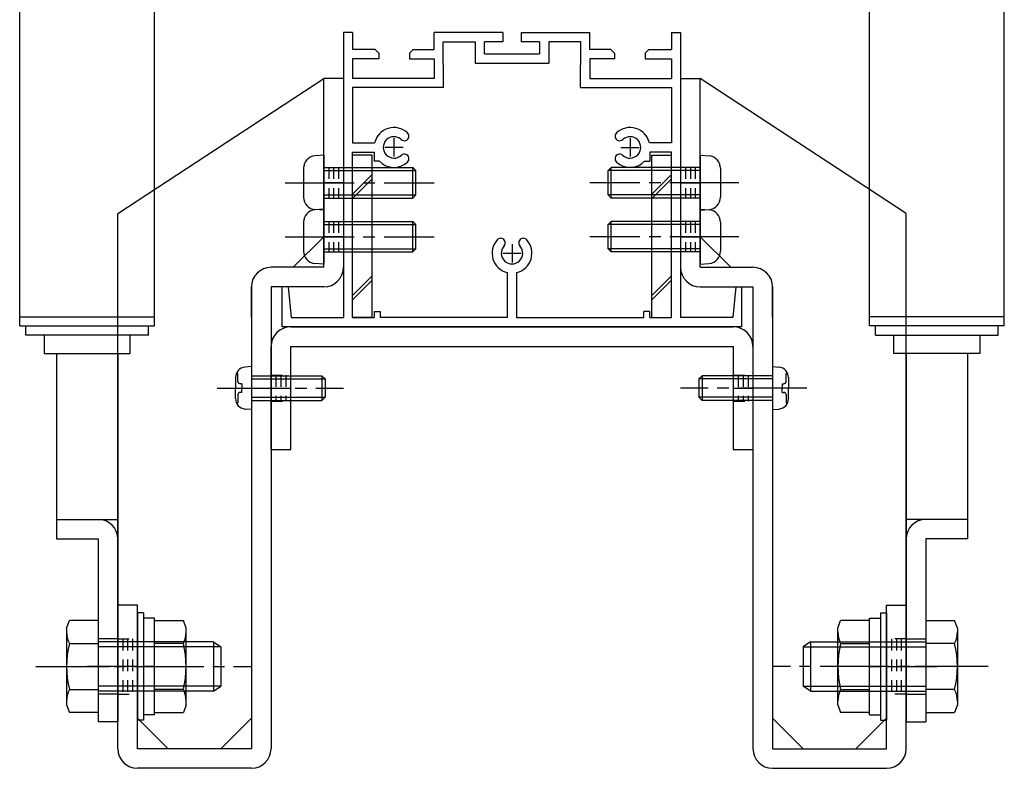
# Model space of a CAD drawing. Extents: x -210 to 210, y -148 to 148.
# Drawn here: x -22 to 31, y -74 to -33 of the extents above; entities that cross this region are included whole.
import ezdxf

# ---------------------------------------------------------------- set-up
doc = ezdxf.new("R2010")
doc.units = 0
doc.header["$LTSCALE"] = 10
doc.linetypes.add('DASHDOT', pattern=[0.5375, 0.375, -0.05, 0.0625, -0.05])
doc.linetypes.add('DOT', pattern=[0.1125, 0.0625, -0.05])
for name, color, linetype in [('St', 127, 'CONTINUOUS'), ('ボルト／ビス', 64, 'CONTINUOUS'), ('別途部材', 96, 'CONTINUOUS'), ('型材断面', 47, 'CONTINUOUS'), ('補助線', 16, 'DOT'), ('通り芯', 15, 'CONTINUOUS')]:
    doc.layers.add(name, color=color, linetype=linetype)

# ---------------------------------------------------------------- blocks, each defined once
blk = doc.blocks.new('*GRP_0004')
at = {"layer": 'St', "color": 15, "linetype": 'CONTINUOUS'}
for p, q in [((-5.667435, -46.725072), (-5.667435, -36.458403)), ((-5.667435, -45.058405), (-7.3341, -46.725072)), ((-5.667435, -46.725072), (-8.5341, -46.725072)), ((-9.600767, -47.791737), (-9.600767, -72.891738)), ((-5.667435, -47.791737), (-8.5341, -47.791737)), ((-8.5341, -47.791737), (-8.5341, -72.891738)), ((-15.800767, -65.091717), (-16.867435, -65.091717)), ((-16.867435, -72.891738), (-16.867435, -65.091717)), ((-15.800767, -72.891738), (-15.800767, -65.091717)), ((-14.1341, -72.891738), (-15.800767, -71.225072)), ((-9.600767, -71.225072), (-11.267435, -72.891738)), ((-9.600767, -72.891738), (-15.800767, -72.891738)), ((-9.600767, -73.958405), (-15.800767, -73.958405))]:
    blk.add_line(p, q, dxfattribs=at)
at = {"layer": 'St', "color": 15, "linetype": 'DOT'}
for p, q in [((-5.667435, -41.291737), (-4.600767, -41.291737)), ((-5.400767, -41.291737), (-5.400767, -42.958405)), ((-5.1341, -41.291737), (-5.1341, -42.958405)), ((-4.867435, -41.291737), (-4.867435, -42.958405)), ((-5.667435, -42.958405), (-4.600767, -42.958405)), ((-5.667435, -44.225072), (-4.600767, -44.225072)), ((-5.400767, -44.225072), (-5.400767, -45.891737)), ((-5.1341, -44.225072), (-5.1341, -45.891737)), ((-4.867435, -44.225072), (-4.867435, -45.891737)), ((-5.667435, -45.891737), (-4.600767, -45.891737)), ((-16.867435, -66.925053), (-15.800767, -66.925053)), ((-16.600767, -66.925053), (-16.600767, -69.925053)), ((-16.3341, -66.925053), (-16.3341, -69.925053)), ((-16.067435, -66.925053), (-16.067435, -69.925053)), ((-16.867435, -69.925053), (-15.800767, -69.925053))]:
    blk.add_line(p, q, dxfattribs=at)
at = {"layer": 'St', "color": 15, "linetype": 'DASHDOT'}
for p, q in [((-4.600767, -42.125072), (-5.667435, -42.125072)), ((-4.600767, -45.058405), (-5.667435, -45.058405)), ((-15.800767, -68.425053), (-16.867435, -68.425053))]:
    blk.add_line(p, q, dxfattribs=at)
at = {"layer": 'St', "color": 15, "linetype": 'CONTINUOUS'}
for centre, start, end in [((-8.534101, -47.79174), 90, 180), ((-5.667434, -46.725073), 270, 360), ((-15.800768, -72.89174), 180, 270), ((-9.600768, -72.89174), 270, 360)]:
    blk.add_arc(centre, 1.066667, start, end, dxfattribs=at)
at = {"layer": '通り芯', "linetype": 'CONTINUOUS'}
for p, q in [((-16.867435, -43.791735), (-5.667435, -36.458403)), ((-4.600767, -36.458403), (-5.667435, -36.458403)), ((-4.600767, -36.458403), (-4.600767, -46.725072)), ((-16.867435, -65.091717), (-16.867435, -43.791735)), ((-9.600767, -49.458405), (-9.600767, -47.791737))]:
    blk.add_line(p, q, dxfattribs=at)
blk = doc.blocks.new('*GRP_0005')
at = {"layer": 'St', "color": 15, "linetype": 'CONTINUOUS'}
for p, q in [((14.799232, -46.725072), (14.799232, -36.458403)), ((14.799232, -45.058405), (16.4659, -46.725072)), ((14.799232, -46.725072), (17.6659, -46.725072)), ((14.799232, -47.791737), (17.6659, -47.791737)), ((17.6659, -47.791737), (17.6659, -72.891738)), ((18.732565, -47.791737), (18.732565, -72.891738)), ((24.932565, -65.091717), (25.999232, -65.091717)), ((24.932565, -72.891738), (24.932565, -65.091717)), ((25.999232, -72.891738), (25.999232, -65.091717)), ((18.732565, -71.225072), (20.399232, -72.891738)), ((23.2659, -72.891738), (24.932565, -71.225072)), ((18.732565, -72.891738), (24.932565, -72.891738)), ((18.732565, -73.958405), (24.932565, -73.958405))]:
    blk.add_line(p, q, dxfattribs=at)
at = {"layer": 'St', "color": 15, "linetype": 'DOT'}
for p, q in [((14.799232, -41.291737), (13.732565, -41.291737)), ((13.999232, -41.291737), (13.999232, -42.958405)), ((14.2659, -41.291737), (14.2659, -42.958405)), ((14.532565, -41.291737), (14.532565, -42.958405)), ((14.799232, -42.958405), (13.732565, -42.958405)), ((14.799232, -44.225072), (13.732565, -44.225072)), ((13.999232, -44.225072), (13.999232, -45.891737)), ((14.2659, -44.225072), (14.2659, -45.891737)), ((14.532565, -44.225072), (14.532565, -45.891737)), ((14.799232, -45.891737), (13.732565, -45.891737)), ((25.999232, -66.925053), (24.932565, -66.925053)), ((25.199232, -66.925053), (25.199232, -69.925053)), ((25.4659, -66.925053), (25.4659, -69.925053)), ((25.732565, -66.925053), (25.732565, -69.925053)), ((25.999232, -69.925053), (24.932565, -69.925053))]:
    blk.add_line(p, q, dxfattribs=at)
at = {"layer": 'St', "color": 15, "linetype": 'DASHDOT'}
for p, q in [((13.732565, -42.125072), (14.799232, -42.125072)), ((13.732565, -45.058405), (14.799232, -45.058405)), ((24.932565, -68.425053), (25.999232, -68.425053))]:
    blk.add_line(p, q, dxfattribs=at)
at = {"layer": 'St', "color": 15, "linetype": 'CONTINUOUS'}
for centre, start, end in [((14.799233, -46.725073), 180, 270), ((17.665899, -47.79174), 0, 90), ((18.732566, -72.89174), 180, 270), ((24.932566, -72.89174), 270, 360)]:
    blk.add_arc(centre, 1.066667, start, end, dxfattribs=at)
at = {"layer": '通り芯', "linetype": 'CONTINUOUS'}
for p, q in [((13.732565, -36.458403), (14.799232, -36.458403)), ((13.732565, -36.458403), (13.732565, -46.725072)), ((25.999232, -43.791735), (14.799232, -36.458403)), ((25.999232, -65.091717), (25.999232, -43.791735)), ((18.732565, -49.458405), (18.732565, -47.791737))]:
    blk.add_line(p, q, dxfattribs=at)
blk = doc.blocks.new('*GRP_0006')
at = {"layer": '通り芯', "linetype": 'CONTINUOUS'}
for p, q in [((-7.467435, -49.958405), (16.599232, -49.958405)), ((-8.5341, -56.625072), (-8.5341, -51.025072)), ((-7.467435, -56.625072), (-7.467435, -51.025072)), ((-7.467435, -51.025072), (16.599232, -51.025072)), ((16.599232, -51.025072), (16.599232, -56.625072)), ((17.6659, -51.025072), (17.6659, -56.625072)), ((-8.5341, -56.625072), (-7.467435, -56.625072)), ((16.599232, -56.625072), (17.6659, -56.625072))]:
    blk.add_line(p, q, dxfattribs=at)
at = {"layer": '通り芯', "linetype": 'DOT'}
for p, q in [((-8.5341, -52.591738), (-7.467435, -52.591738)), ((-8.267435, -52.591738), (-8.267435, -53.991737)), ((-8.000767, -52.591738), (-8.000767, -53.991737)), ((-7.7341, -52.591738), (-7.7341, -53.991737)), ((16.599232, -52.591738), (17.6659, -52.591738)), ((16.8659, -52.591738), (16.8659, -53.991737)), ((17.132565, -52.591738), (17.132565, -53.991737)), ((17.399232, -52.591738), (17.399232, -53.991737)), ((-8.5341, -53.991737), (-7.467435, -53.991737)), ((16.599232, -53.991737), (17.6659, -53.991737))]:
    blk.add_line(p, q, dxfattribs=at)
at = {"layer": '通り芯', "linetype": 'DASHDOT'}
for p, q in [((-8.5341, -53.291737), (-7.467435, -53.291737)), ((16.599232, -53.291737), (17.6659, -53.291737))]:
    blk.add_line(p, q, dxfattribs=at)
at = {"layer": '通り芯', "linetype": 'CONTINUOUS'}
for centre, start, end in [((-7.467434, -51.025073), 90, 180), ((16.599232, -51.025073), 0, 90)]:
    blk.add_arc(centre, 1.066667, start, end, dxfattribs=at)
blk = doc.blocks.new('*GRP_0013')
at = {"layer": '型材断面', "color": 47, "linetype": 'CONTINUOUS'}
for p, q in [((-4.100767, -33.958405), (-4.600767, -33.958405)), ((-4.600767, -33.958405), (-4.600767, -49.458405)), ((-4.100767, -33.958405), (-4.100767, -34.891723)), ((-4.100767, -33.958405), (-4.100767, -34.891723)), ((4.067058, -33.958405), (0.332562, -33.958405)), ((0.332562, -34.891737), (0.332562, -33.958405)), ((4.067058, -33.958405), (4.067058, -34.458405)), ((5.067052, -33.958405), (5.067052, -34.458405)), ((5.067052, -33.958405), (8.799232, -33.958405)), ((8.799232, -34.891737), (8.799232, -33.958405)), ((13.232568, -33.958405), (13.232568, -34.891723)), ((13.232568, -33.958405), (13.732568, -33.958405)), ((13.232568, -33.958405), (13.232568, -34.891723)), ((13.732568, -33.958405), (13.732568, -49.458405)), ((0.833367, -36.958403), (0.827268, -34.458405)), ((3.067058, -35.125072), (3.067058, -34.458405)), ((4.067058, -34.458405), (3.067058, -34.458405)), ((6.067052, -34.458405), (5.067052, -34.458405)), ((6.067052, -34.458405), (6.067052, -35.125072)), ((8.298428, -36.958403), (8.304528, -34.458405)), ((-2.867437, -34.891725), (-4.100767, -34.891723)), ((-2.867437, -34.891725), (-2.667437, -35.091727)), ((-2.667437, -35.091727), (-2.667437, -35.391727)), ((-1.000767, -35.091733), (-1.000773, -35.391733)), ((-1.000767, -35.091733), (-0.800767, -34.891733)), ((-0.800767, -34.891733), (0.332562, -34.891737)), ((3.067058, -35.125072), (6.067052, -35.125072)), ((9.932568, -34.891733), (8.799232, -34.891737)), ((10.132568, -35.091733), (9.932568, -34.891733)), ((10.132568, -35.091733), (10.132568, -35.391733)), ((11.999232, -34.891725), (11.799232, -35.091727)), ((11.799232, -35.091727), (11.799237, -35.391727)), ((11.999232, -34.891725), (13.232568, -34.891723)), ((-2.667437, -35.391727), (-4.100767, -35.39172)), ((-4.100767, -35.39172), (-4.100767, -36.458403)), ((-1.000773, -35.391733), (0.332562, -35.391737)), ((0.332562, -35.391737), (0.332558, -36.458403)), ((2.567058, -35.625072), (6.567052, -35.625072)), ((10.132568, -35.391733), (8.799237, -35.391737)), ((8.799237, -35.391737), (8.799237, -36.458403)), ((11.799237, -35.391727), (13.232568, -35.39172)), ((13.232568, -35.39172), (13.232568, -36.458403)), ((0.332558, -36.458403), (-4.100767, -36.458403)), ((8.799237, -36.458403), (13.232568, -36.458403)), ((0.832558, -36.958403), (-4.100767, -36.958403)), ((-4.100767, -36.958403), (-4.100767, -39.958405)), ((8.299243, -36.958403), (13.232568, -36.958403)), ((13.232568, -36.958403), (13.232568, -39.958405)), ((-4.100767, -39.958405), (-2.90486, -39.958405)), ((13.232565, -39.958405), (12.036658, -39.958405)), ((-4.100767, -49.458405), (-4.100767, -40.458405)), ((13.232568, -49.458405), (13.232568, -40.458405)), ((4.315898, -49.458403), (4.315898, -47.012497)), ((4.815898, -47.012497), (4.815898, -49.458405)), ((-7.934102, -49.958405), (-7.934102, -47.791737)), ((-7.600767, -47.791737), (-7.934102, -47.791737)), ((-7.600767, -47.791737), (-7.434102, -49.458405)), ((16.732568, -47.791737), (16.565898, -49.458405)), ((16.732568, -47.791737), (17.065898, -47.791737)), ((17.065898, -49.958405), (17.065898, -47.791737)), ((-2.934102, -49.125072), (-2.600767, -49.125072)), ((-2.934102, -49.125072), (-2.934102, -49.458405)), ((-2.600767, -49.125072), (-2.600767, -49.458405)), ((12.065898, -49.125072), (11.732568, -49.125072)), ((11.732568, -49.458405), (11.732568, -49.125072)), ((12.065898, -49.458405), (12.065898, -49.125072)), ((-7.434102, -49.458405), (-4.600767, -49.458405)), ((-4.100767, -49.458405), (-2.934102, -49.458405)), ((4.315898, -49.458405), (-2.600767, -49.458405)), ((4.815898, -49.458405), (11.732568, -49.458405)), ((12.065898, -49.458405), (13.232568, -49.458405)), ((16.565898, -49.458405), (13.732568, -49.458405)), ((17.065898, -49.958405), (-7.934102, -49.958405))]:
    blk.add_line(p, q, dxfattribs=at)
at = {"layer": '型材断面', "linetype": 'CONTINUOUS'}
for p, q in [((0.827268, -34.458405), (2.567058, -34.458405)), ((2.567058, -34.458405), (2.567058, -35.625072)), ((8.304528, -34.458405), (6.567052, -34.458405)), ((6.567052, -34.458405), (6.567052, -35.625072)), ((-4.100767, -40.458405), (-2.93179, -40.458405)), ((-2.93179, -40.458405), (-2.93179, -40.958405)), ((12.0659, -40.458405), (12.0659, -40.958405)), ((13.232565, -40.458405), (12.0659, -40.458405)), ((-2.630192, -40.958405), (-2.93179, -40.958405)), ((11.764302, -40.958405), (12.0659, -40.958405))]:
    blk.add_line(p, q, dxfattribs=at)
at = {"layer": '型材断面', "color": 47, "linetype": 'CONTINUOUS'}
for centre, radius, start, end in [((-1.850768, -40.208407), 1.083333, 47.457618, 166.657611), ((-1.287321, -39.594425), 0.25, 227.457576, 407.457618), ((10.419119, -39.594425), 0.25, 132.542382, 312.542424), ((10.982566, -40.208407), 1.083333, 13.342389, 132.542382), ((-1.850768, -40.208406), 0.583333, 47.457615, 312.542407), ((10.982566, -40.208406), 0.583333, 227.457593, 492.542385), ((-1.287321, -40.822388), 0.25, 312.542364, 492.542397), ((10.419119, -40.822388), 0.25, 47.457603, 227.457636), ((-1.850768, -40.208406), 1.083333, 223.813051, 312.542389), ((10.982566, -40.208406), 1.083333, 227.457611, 316.186949), ((4.565899, -45.958404), 1.083333, 137.457618, 256.657528), ((3.951918, -45.394958), 0.25, 317.457576, 497.457618), ((4.565899, -45.958404), 1.083333, 283.342273, 402.542389), ((5.17988, -45.394958), 0.25, 42.542364, 222.542397), ((4.565899, -45.958404), 0.583333, 137.457615, 402.542407)]:
    blk.add_arc(centre, radius, start, end, dxfattribs=at)
at = {"layer": '補助線', "color": 47, "linetype": 'BYBLOCK'}
for p, q in [((-1.85077, -39.708405), (-1.85077, -40.708405)), ((10.982568, -39.708405), (10.982568, -40.708405)), ((-1.35077, -40.208405), (-2.35077, -40.208405)), ((10.482568, -40.208405), (11.482568, -40.208405)), ((4.565898, -45.458405), (4.565898, -46.458405)), ((4.065898, -45.958405), (5.065898, -45.958405))]:
    blk.add_line(p, q, dxfattribs=at)
blk = doc.blocks.new('*GRP_0054')
at = {"layer": 'ボルト／ビス', "color": 64, "linetype": 'CONTINUOUS'}
for p, q in [((-5.667435, -43.558405), (-6.158872, -43.6014)), ((-5.667435, -43.558405), (-5.667435, -46.558405)), ((-6.767435, -44.26553), (-6.767435, -45.85128)), ((-5.667435, -44.225072), (-0.8341, -44.225072)), ((-5.667435, -44.391737), (-0.667435, -44.391737)), ((-0.8341, -44.225072), (-0.667435, -44.391737)), ((-0.8341, -45.891737), (-0.8341, -44.225072)), ((-0.667435, -45.725072), (-0.667435, -44.391737)), ((-5.667435, -45.725072), (-0.667435, -45.725072)), ((-5.667435, -45.891737), (-0.8341, -45.891737)), ((-0.8341, -45.891737), (-0.667435, -45.725072)), ((-5.667435, -46.558405), (-6.158872, -46.51541))]:
    blk.add_line(p, q, dxfattribs=at)
at = {"layer": 'ボルト／ビス', "color": 64, "linetype": 'DASHDOT'}
blk.add_line((-7.767435, -45.058405), (0.332565, -45.058405), dxfattribs=at)
at = {"layer": 'ボルト／ビス', "color": 64, "linetype": 'CONTINUOUS'}
for centre, start, end in [((-6.100768, -44.265531), 95.000003, 180), ((-6.100768, -45.851281), 180, 264.999997)]:
    blk.add_arc(centre, 0.666667, start, end, dxfattribs=at)
blk = doc.blocks.new('*GRP_0055')
at = {"layer": 'ボルト／ビス', "color": 64, "linetype": 'CONTINUOUS'}
for p, q in [((-5.667435, -40.625072), (-6.158875, -40.668067)), ((-5.667435, -40.625072), (-5.667435, -43.625072)), ((-6.767435, -41.332197), (-6.767435, -42.917947)), ((-5.667435, -41.291737), (-0.834102, -41.291737)), ((-5.667435, -41.458405), (-0.667435, -41.458405)), ((-0.834102, -41.291737), (-0.667435, -41.458405)), ((-0.834102, -42.958405), (-0.834102, -41.291737)), ((-0.667435, -42.791737), (-0.667435, -41.458405)), ((-5.667435, -42.791737), (-0.667435, -42.791737)), ((-0.834102, -42.958405), (-0.667435, -42.791737)), ((-5.667435, -42.958405), (-0.834102, -42.958405)), ((-5.667435, -43.625072), (-6.158875, -43.582078))]:
    blk.add_line(p, q, dxfattribs=at)
at = {"layer": 'ボルト／ビス', "color": 64, "linetype": 'DASHDOT'}
blk.add_line((-7.767435, -42.125072), (0.332565, -42.125072), dxfattribs=at)
at = {"layer": 'ボルト／ビス', "color": 64, "linetype": 'CONTINUOUS'}
for centre, start, end in [((-6.10077, -41.332197), 95.000003, 180), ((-6.10077, -42.917947), 180, 264.999997)]:
    blk.add_arc(centre, 0.666667, start, end, dxfattribs=at)
blk = doc.blocks.new('*GRP_0056')
at = {"layer": 'ボルト／ビス', "color": 64, "linetype": 'CONTINUOUS'}
for p, q in [((14.799232, -43.558405), (15.29067, -43.6014)), ((14.799232, -43.558405), (14.799232, -46.558405)), ((9.9659, -44.225072), (9.799232, -44.391737)), ((9.799232, -45.725072), (9.799232, -44.391737)), ((14.799232, -44.391737), (9.799232, -44.391737)), ((9.9659, -45.891737), (9.9659, -44.225072)), ((14.799232, -44.225072), (9.9659, -44.225072)), ((15.899232, -44.26553), (15.899232, -45.85128)), ((9.9659, -45.891737), (9.799232, -45.725072)), ((14.799232, -45.725072), (9.799232, -45.725072)), ((14.799232, -45.891737), (9.9659, -45.891737)), ((14.799232, -46.558405), (15.29067, -46.51541))]:
    blk.add_line(p, q, dxfattribs=at)
at = {"layer": 'ボルト／ビス', "color": 64, "linetype": 'DASHDOT'}
blk.add_line((16.899232, -45.058405), (8.799232, -45.058405), dxfattribs=at)
at = {"layer": 'ボルト／ビス', "color": 64, "linetype": 'CONTINUOUS'}
for centre, start, end in [((15.232566, -44.265531), 0, 84.999997), ((15.232566, -45.851281), 275.000003, 360)]:
    blk.add_arc(centre, 0.666667, start, end, dxfattribs=at)
blk = doc.blocks.new('*GRP_0057')
at = {"layer": 'ボルト／ビス', "color": 64, "linetype": 'CONTINUOUS'}
for p, q in [((14.799235, -40.625072), (15.290673, -40.668067)), ((14.799235, -40.625072), (14.799235, -43.625072)), ((9.9659, -41.291737), (9.799235, -41.458405)), ((9.799235, -42.791737), (9.799235, -41.458405)), ((14.799235, -41.458405), (9.799235, -41.458405)), ((9.9659, -42.958405), (9.9659, -41.291737)), ((14.799235, -41.291737), (9.9659, -41.291737)), ((15.899235, -41.332197), (15.899235, -42.917947)), ((9.9659, -42.958405), (9.799235, -42.791737)), ((14.799235, -42.791737), (9.799235, -42.791737)), ((14.799235, -42.958405), (9.9659, -42.958405)), ((14.799235, -43.625072), (15.290673, -43.582078))]:
    blk.add_line(p, q, dxfattribs=at)
at = {"layer": 'ボルト／ビス', "color": 64, "linetype": 'DASHDOT'}
blk.add_line((16.899235, -42.125072), (8.799235, -42.125072), dxfattribs=at)
at = {"layer": 'ボルト／ビス', "color": 64, "linetype": 'CONTINUOUS'}
for centre, start, end in [((15.232568, -41.332197), 0, 84.999997), ((15.232568, -42.917947), 275.000003, 360)]:
    blk.add_arc(centre, 0.666667, start, end, dxfattribs=at)
blk = doc.blocks.new('*GRP_0058')
at = {"layer": 'ボルト／ビス', "color": 64, "linetype": 'CONTINUOUS'}
for p, q in [((-9.600767, -52.125072), (-9.950155, -52.155638)), ((-9.600767, -52.125072), (-9.600767, -54.458405)), ((-10.467435, -52.72015), (-10.467435, -53.291737)), ((-10.339132, -52.492857), (-10.419855, -52.492857)), ((-10.339132, -52.925072), (-10.339132, -52.492857)), ((-9.600767, -52.625072), (-5.767435, -52.625072)), ((-9.600767, -52.791737), (-5.600767, -52.791737)), ((-5.767435, -52.625072), (-5.600767, -52.791737)), ((-5.767435, -52.625072), (-5.767435, -53.958405)), ((-5.600767, -52.791737), (-5.600767, -53.791737)), ((-10.467435, -53.863328), (-10.467435, -53.291737)), ((-10.12244, -53.058405), (-10.2058, -53.058405)), ((-10.12244, -53.525072), (-10.2058, -53.525072)), ((-10.12244, -53.058405), (-10.12244, -53.291737)), ((-10.12244, -53.525072), (-10.12244, -53.291737)), ((-10.339132, -53.658405), (-10.339132, -54.090618)), ((-9.600767, -53.791737), (-5.600767, -53.791737)), ((-9.600767, -53.958405), (-5.767435, -53.958405)), ((-5.767435, -53.958405), (-5.600767, -53.791737)), ((-10.339132, -54.090618), (-10.419855, -54.090618)), ((-9.600767, -54.458405), (-9.950155, -54.427837))]:
    blk.add_line(p, q, dxfattribs=at)
at = {"layer": 'ボルト／ビス', "color": 64, "linetype": 'DASHDOT'}
blk.add_line((-11.467435, -53.291737), (-4.600767, -53.291737), dxfattribs=at)
at = {"layer": 'ボルト／ビス', "color": 64, "linetype": 'CONTINUOUS'}
for centre, radius, start, end in [((-9.900767, -52.720151), 0.566667, 94.999989, 180), ((-10.205799, -52.925073), 0.133333, 180, 270), ((-10.205799, -53.658407), 0.133333, 90, 180), ((-9.900767, -53.863329), 0.566667, 180, 265.000011)]:
    blk.add_arc(centre, radius, start, end, dxfattribs=at)
blk = doc.blocks.new('*GRP_0059')
at = {"layer": 'ボルト／ビス', "color": 64, "linetype": 'CONTINUOUS'}
for p, q in [((18.732565, -52.125072), (19.081955, -52.155638)), ((18.732565, -52.125072), (18.732565, -54.458405)), ((14.899232, -52.625072), (14.732565, -52.791737)), ((14.732565, -52.791737), (14.732565, -53.791737)), ((18.732565, -52.791737), (14.732565, -52.791737)), ((14.899232, -52.625072), (14.899232, -53.958405)), ((18.732565, -52.625072), (14.899232, -52.625072)), ((19.47093, -52.492857), (19.551652, -52.492857)), ((19.47093, -52.925072), (19.47093, -52.492857)), ((19.599232, -52.72015), (19.599232, -53.291737)), ((19.254238, -53.058405), (19.254238, -53.291737)), ((19.254238, -53.058405), (19.337598, -53.058405)), ((19.254238, -53.525072), (19.254238, -53.291737)), ((19.254238, -53.525072), (19.337598, -53.525072)), ((19.599232, -53.863328), (19.599232, -53.291737)), ((14.899232, -53.958405), (14.732565, -53.791737)), ((18.732565, -53.791737), (14.732565, -53.791737)), ((18.732565, -53.958405), (14.899232, -53.958405)), ((19.47093, -53.658405), (19.47093, -54.090618)), ((18.732565, -54.458405), (19.081955, -54.427837)), ((19.47093, -54.090618), (19.551652, -54.090618))]:
    blk.add_line(p, q, dxfattribs=at)
at = {"layer": 'ボルト／ビス', "color": 64, "linetype": 'DASHDOT'}
blk.add_line((20.599232, -53.291737), (13.732565, -53.291737), dxfattribs=at)
at = {"layer": 'ボルト／ビス', "color": 64, "linetype": 'CONTINUOUS'}
for centre, radius, start, end in [((19.032566, -52.720151), 0.566667, 0, 85.000011), ((19.337597, -52.925073), 0.133333, 270, 360), ((19.337597, -53.658407), 0.133333, 0, 90), ((19.032566, -53.863329), 0.566667, 274.999989, 360)]:
    blk.add_arc(centre, radius, start, end, dxfattribs=at)
blk = doc.blocks.new('*GRP_0062')
at = {"layer": 'ボルト／ビス', "color": 64, "linetype": 'CONTINUOUS'}
for p, q in [((27.0659, -65.9232), (28.6308, -65.9232)), ((27.0659, -65.9232), (27.0659, -70.926902)), ((28.782568, -66.340175), (28.6308, -65.9232)), ((28.782568, -66.340175), (28.782568, -70.509927)), ((20.799232, -67.091717), (20.399232, -67.358385)), ((20.399232, -67.358385), (20.399232, -69.491717)), ((20.399232, -67.358385), (27.0659, -67.358385)), ((20.799232, -67.091717), (20.799232, -69.758385)), ((20.799232, -67.091717), (27.0659, -67.091717)), ((28.6308, -67.174125), (27.0659, -67.174125)), ((27.0659, -68.425053), (26.4659, -68.425053)), ((20.799232, -69.758385), (20.399232, -69.491717)), ((20.399232, -69.491717), (27.0659, -69.491717)), ((20.799232, -69.758385), (27.0659, -69.758385)), ((28.6308, -69.675978), (27.0659, -69.675978)), ((28.782568, -70.509927), (28.6308, -70.926902)), ((27.0659, -70.926902), (28.6308, -70.926902))]:
    blk.add_line(p, q, dxfattribs=at)
at = {"layer": 'ボルト／ビス', "color": 64, "linetype": 'DASHDOT'}
blk.add_line((30.449232, -68.425053), (18.732568, -68.425053), dxfattribs=at)
at = {"layer": 'ボルト／ビス', "color": 64, "linetype": 'CONTINUOUS'}
for centre, radius, start, end in [((27.417843, -66.548664), 1.364723, 332.722034, 360), ((23.551322, -68.425053), 5.231244, 346.165046, 373.834954), ((27.417843, -70.301442), 1.364723, 0, 27.277966)]:
    blk.add_arc(centre, radius, start, end, dxfattribs=at)
blk = doc.blocks.new('*GRP_0063')
at = {"layer": 'ボルト／ビス', "color": 64, "linetype": 'CONTINUOUS'}
for p, q in [((23.999232, -65.791717), (24.599232, -65.791717)), ((23.999232, -71.058385), (23.999232, -65.791717)), ((24.599232, -65.508385), (24.932565, -65.508385)), ((24.599232, -65.508385), (24.599232, -71.341717)), ((24.932565, -65.508385), (24.932565, -71.341717)), ((22.282565, -66.340175), (22.43433, -65.9232)), ((22.282565, -70.509927), (22.282565, -66.340175)), ((23.999232, -65.9232), (22.43433, -65.9232)), ((23.999232, -70.926902), (23.999232, -65.9232)), ((22.43433, -67.174125), (23.999232, -67.174125)), ((23.999232, -68.425053), (24.599232, -68.425053)), ((22.43433, -69.675978), (23.999232, -69.675978)), ((22.282565, -70.509927), (22.43433, -70.926902)), ((23.999232, -70.926902), (22.43433, -70.926902)), ((23.999232, -71.058385), (24.599232, -71.058385)), ((24.599232, -71.341717), (24.932565, -71.341717))]:
    blk.add_line(p, q, dxfattribs=at)
for centre, radius, start, end in [((23.647287, -66.548663), 1.364723, 180, 207.277966), ((27.513808, -68.425052), 5.231244, 166.165046, 193.834954), ((23.647287, -70.301442), 1.364723, 152.722034, 180)]:
    blk.add_arc(centre, radius, start, end, dxfattribs=at)
blk = doc.blocks.new('*GRP_0066')
at = {"layer": 'ボルト／ビス', "color": 64, "linetype": 'CONTINUOUS'}
for p, q in [((-19.650773, -66.340175), (-19.499005, -65.9232)), ((-19.650773, -66.340175), (-19.650773, -70.509927)), ((-17.934105, -65.9232), (-19.499005, -65.9232)), ((-17.934105, -65.9232), (-17.934105, -70.926902)), ((-19.499005, -67.174125), (-17.934105, -67.174125)), ((-11.667437, -67.091717), (-17.934105, -67.091717)), ((-11.267437, -67.358385), (-17.934105, -67.358385)), ((-11.667437, -67.091717), (-11.267437, -67.358385)), ((-11.667437, -67.091717), (-11.667437, -69.758385)), ((-11.267437, -67.358385), (-11.267437, -69.491717)), ((-17.934105, -68.425053), (-17.334105, -68.425053)), ((-11.267437, -69.491717), (-17.934105, -69.491717)), ((-11.667437, -69.758385), (-11.267437, -69.491717)), ((-19.499005, -69.675978), (-17.934105, -69.675978)), ((-11.667437, -69.758385), (-17.934105, -69.758385)), ((-19.650773, -70.509927), (-19.499005, -70.926902)), ((-17.934105, -70.926902), (-19.499005, -70.926902))]:
    blk.add_line(p, q, dxfattribs=at)
at = {"layer": 'ボルト／ビス', "color": 64, "linetype": 'DASHDOT'}
blk.add_line((-21.317437, -68.425053), (-9.600773, -68.425053), dxfattribs=at)
at = {"layer": 'ボルト／ビス', "color": 64, "linetype": 'CONTINUOUS'}
for centre, radius, start, end in [((-18.286048, -66.548664), 1.364723, 180, 207.277966), ((-14.419527, -68.425053), 5.231244, 166.165046, 193.834954), ((-18.286048, -70.301442), 1.364723, 152.722034, 180)]:
    blk.add_arc(centre, radius, start, end, dxfattribs=at)
blk = doc.blocks.new('*GRP_0067')
at = {"layer": 'ボルト／ビス', "color": 64, "linetype": 'CONTINUOUS'}
for p, q in [((-15.467437, -65.508385), (-15.80077, -65.508385)), ((-15.80077, -65.508385), (-15.80077, -71.341717)), ((-15.467437, -65.508385), (-15.467437, -71.341717)), ((-14.867437, -65.791717), (-15.467437, -65.791717)), ((-14.867437, -71.058385), (-14.867437, -65.791717)), ((-14.867437, -65.9232), (-13.302535, -65.9232)), ((-14.867437, -70.926902), (-14.867437, -65.9232)), ((-13.15077, -66.340175), (-13.302535, -65.9232)), ((-13.15077, -70.509927), (-13.15077, -66.340175)), ((-13.302535, -67.174125), (-14.867437, -67.174125)), ((-14.867437, -68.425053), (-15.467437, -68.425053)), ((-13.302535, -69.675978), (-14.867437, -69.675978)), ((-13.15077, -70.509927), (-13.302535, -70.926902)), ((-14.867437, -71.058385), (-15.467437, -71.058385)), ((-14.867437, -70.926902), (-13.302535, -70.926902)), ((-15.467437, -71.341717), (-15.80077, -71.341717))]:
    blk.add_line(p, q, dxfattribs=at)
for centre, radius, start, end in [((-14.515492, -66.548663), 1.364723, 332.722034, 360), ((-18.382013, -68.425052), 5.231244, 346.165046, 373.834954), ((-14.515492, -70.301442), 1.364723, 0, 27.277966)]:
    blk.add_arc(centre, radius, start, end, dxfattribs=at)
blk = doc.blocks.new('*GRP_0119')
at = {"layer": '別途部材', "linetype": 'CONTINUOUS'}
for p, q in [((25.999232, -51.40887), (25.999232, -60.425053)), ((29.332568, -51.40887), (29.332568, -61.49172)), ((29.332568, -60.425053), (25.999232, -60.425053)), ((25.999232, -60.425053), (25.999232, -71.425053)), ((29.332568, -61.49172), (27.0659, -61.49172)), ((27.0659, -61.49172), (27.0659, -71.425053)), ((25.999232, -66.925053), (27.0659, -66.925053)), ((25.29472, -68.425053), (27.6659, -68.425053)), ((25.999232, -69.925053), (27.0659, -69.925053)), ((25.999232, -71.425053), (27.0659, -71.425053))]:
    blk.add_line(p, q, dxfattribs=at)
blk.add_arc((27.0659, -61.491721), 1.066667, 90, 180, dxfattribs=at)
blk = doc.blocks.new('*GRP_0104')
at = {"layer": '別途部材', "linetype": 'CONTINUOUS'}
for p, q in [((25.999232, -16.625028), (25.999232, -26.558363)), ((27.0659, -16.625028), (25.999232, -16.625028)), ((27.0659, -16.625028), (27.0659, -26.558363)), ((27.0659, -18.125028), (25.999232, -18.125028)), ((27.6659, -19.625028), (25.193973, -19.625028)), ((27.0659, -21.125028), (25.999232, -21.125028)), ((27.0659, -26.558363), (29.332568, -26.558363)), ((29.332568, -26.558363), (29.332568, -27.625028)), ((25.6659, -28.291695), (25.6659, -27.625028)), ((29.6659, -27.625028), (25.6659, -27.625028)), ((29.6659, -28.291695), (29.6659, -27.625028)), ((29.6659, -28.291695), (25.6659, -28.291695)), ((31.332568, -29.958363), (23.999232, -29.958363)), ((23.999232, -49.90887), (23.999232, -29.958363)), ((31.332568, -49.90887), (31.332568, -29.958363)), ((31.332568, -30.291695), (23.999232, -30.291695)), ((31.332568, -49.40887), (23.999232, -49.40887)), ((31.332568, -49.90887), (23.999232, -49.90887)), ((24.332568, -50.40887), (24.332568, -49.90887)), ((30.999232, -50.40887), (30.999232, -49.90887)), ((24.332568, -50.40887), (30.999232, -50.40887)), ((25.332568, -51.40887), (25.332568, -50.40887)), ((29.999232, -50.40887), (29.999232, -51.40887)), ((29.999232, -51.40887), (25.332568, -51.40887))]:
    blk.add_line(p, q, dxfattribs=at)
for centre, radius, start, end in [((27.0659, -26.558363), 1.066667, 180, 270), ((25.6659, -29.958363), 1.666667, 90, 180), ((29.6659, -29.958363), 1.666667, 0, 90)]:
    blk.add_arc(centre, radius, start, end, dxfattribs=at)
blk.add_blockref('*GRP_0119', (0, 0), dxfattribs=at)
blk = doc.blocks.new('*GRP_0120')
at = {"layer": '別途部材', "linetype": 'CONTINUOUS'}
for p, q in [((-20.200773, -51.40887), (-20.200773, -61.49172)), ((-16.867437, -51.40887), (-16.867437, -60.425053)), ((-20.200773, -60.425053), (-16.867437, -60.425053)), ((-16.867437, -60.425053), (-16.867437, -71.425053)), ((-20.200773, -61.49172), (-17.934105, -61.49172)), ((-17.934105, -61.49172), (-17.934105, -71.425053)), ((-16.867437, -66.925053), (-17.934105, -66.925053)), ((-16.162925, -68.425053), (-18.534105, -68.425053)), ((-16.867437, -69.925053), (-17.934105, -69.925053)), ((-16.867437, -71.425053), (-17.934105, -71.425053))]:
    blk.add_line(p, q, dxfattribs=at)
blk.add_arc((-17.934105, -61.491721), 1.066667, 0, 90, dxfattribs=at)
blk = doc.blocks.new('*GRP_0105')
at = {"layer": '別途部材', "linetype": 'CONTINUOUS'}
for p, q in [((-17.934105, -16.625028), (-17.934105, -26.558363)), ((-17.934105, -16.625028), (-16.867437, -16.625028)), ((-16.867437, -16.625028), (-16.867437, -26.558363)), ((-17.934105, -18.125028), (-16.867437, -18.125028)), ((-18.534105, -19.625028), (-16.062177, -19.625028)), ((-17.934105, -21.125028), (-16.867437, -21.125028)), ((-17.934105, -26.558363), (-20.200773, -26.558363)), ((-20.200773, -26.558363), (-20.200773, -27.625028)), ((-20.534105, -28.291695), (-20.534105, -27.625028)), ((-20.534105, -27.625028), (-16.534105, -27.625028)), ((-16.534105, -28.291695), (-16.534105, -27.625028)), ((-20.534105, -28.291695), (-16.534105, -28.291695)), ((-22.200773, -29.958363), (-14.867437, -29.958363)), ((-22.200773, -49.90887), (-22.200773, -29.958363)), ((-14.867437, -49.90887), (-14.867437, -29.958363)), ((-22.200773, -30.291695), (-14.867437, -30.291695)), ((-22.200773, -49.40887), (-14.867437, -49.40887)), ((-22.200773, -49.90887), (-14.867437, -49.90887)), ((-21.867437, -50.40887), (-21.867437, -49.90887)), ((-15.200773, -50.40887), (-15.200773, -49.90887)), ((-15.200773, -50.40887), (-21.867437, -50.40887)), ((-20.867437, -50.40887), (-20.867437, -51.40887)), ((-16.200773, -51.40887), (-16.200773, -50.40887)), ((-20.867437, -51.40887), (-16.200773, -51.40887))]:
    blk.add_line(p, q, dxfattribs=at)
for centre, radius, start, end in [((-17.934105, -26.558363), 1.066667, -90, 0), ((-20.534105, -29.958363), 1.666667, 90, 180), ((-16.534105, -29.958363), 1.666667, 0, 90)]:
    blk.add_arc(centre, radius, start, end, dxfattribs=at)
blk.add_blockref('*GRP_0120', (0, 0), dxfattribs=at)

msp = doc.modelspace()

# ---------------------------------------------------------------- linework, layer by layer
at = {"layer": 'St', "linetype": 'CONTINUOUS'}
for p, q in [((-3.034102, -40.625072), (-4.10077, -40.625072)), ((-4.10077, -49.458405), (-4.10077, -40.625072)), ((-3.034102, -49.458405), (-3.034102, -40.625072)), ((12.165898, -49.458405), (12.165898, -40.625072)), ((12.165898, -40.625072), (13.232568, -40.625072)), ((13.232568, -49.458405), (13.232568, -40.625072)), ((-3.034102, -41.68075), (-4.100767, -42.747418)), ((13.232568, -41.68075), (12.1659, -42.747418)), ((-3.034102, -41.916453), (-4.100767, -42.98312)), ((13.232568, -41.916453), (12.1659, -42.98312)), ((-3.034102, -47.192375), (-4.100767, -48.259043)), ((-3.034102, -47.428078), (-4.100767, -48.494745)), ((13.232568, -47.192375), (12.1659, -48.259043)), ((13.232568, -47.428078), (12.1659, -48.494745)), ((-3.034102, -49.458405), (-4.10077, -49.458405)), ((12.165898, -49.458405), (13.232568, -49.458405))]:
    msp.add_line(p, q, dxfattribs=at)

# ---------------------------------------------------------------- block references
at = {"layer": 'ボルト／ビス', "linetype": 'CONTINUOUS'}
for name in ['*GRP_0055', '*GRP_0057', '*GRP_0054', '*GRP_0056', '*GRP_0058', '*GRP_0059', '*GRP_0066', '*GRP_0062']:
    msp.add_blockref(name, (0, 0), dxfattribs=at)
at = {"layer": 'ボルト／ビス', "color": 64, "linetype": 'CONTINUOUS'}
for name in ['*GRP_0067', '*GRP_0063']:
    msp.add_blockref(name, (0, 0), dxfattribs=at)
at = {"layer": '別途部材', "linetype": 'CONTINUOUS'}
for name in ['*GRP_0105', '*GRP_0104']:
    msp.add_blockref(name, (0, 0), dxfattribs=at)
at = {"layer": '型材断面', "linetype": 'CONTINUOUS'}
msp.add_blockref('*GRP_0013', (0, 0), dxfattribs=at)
at = {"layer": '通り芯', "linetype": 'CONTINUOUS'}
for name in ['*GRP_0004', '*GRP_0005']:
    msp.add_blockref(name, (0, 0), dxfattribs=at)
at = {"layer": '通り芯', "linetype": 'DASHDOT'}
msp.add_blockref('*GRP_0006', (0, 0), dxfattribs=at)

doc.saveas('drawing.dxf')
